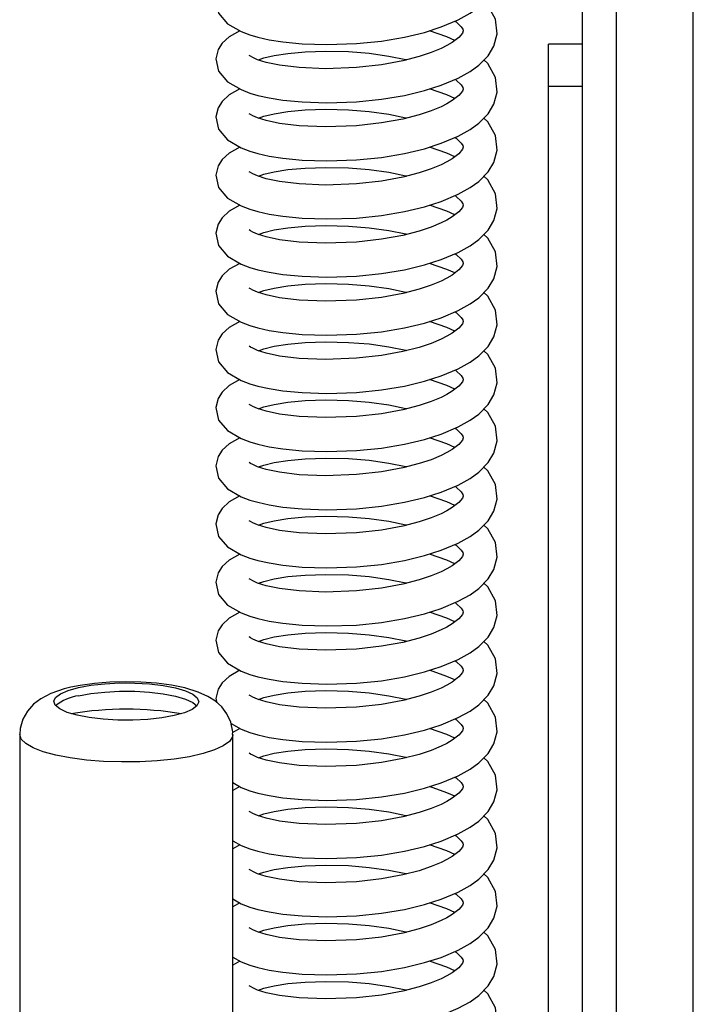
# Model space of a CAD drawing. Units: millimetres. Extents: x 415 to 7143, y -267 to 4485.
# Drawn here: x 4173 to 4252, y 3713 to 3829 of the extents above; entities that cross this region are included whole.
import ezdxf

# ---------------------------------------------------------------- set-up
doc = ezdxf.new("R2010")
doc.units = ezdxf.units.MM
doc.header["$LTSCALE"] = 20
doc.linetypes.add('SLD-Durchgehend', pattern=[0])

msp = doc.modelspace()

# ---------------------------------------------------------------- linework, layer by layer
at = {"color": 7, "linetype": 'SLD-Durchgehend', "lineweight": 25}
for p, q in [((4251.61, 2794.41), (4251.61, 3932.41)), ((4238.61, 3815.78), (4238.61, 3849.21)), ((4242.61, 3487.97), (4242.61, 3849.21)), ((4238.61, 3825.89), (4234.61, 3825.89)), ((4234.61, 3820.94), (4234.61, 3825.89)), ((4234.61, 3820.94), (4238.61, 3820.94)), ((4234.61, 3466.01), (4234.61, 3820.94)), ((4238.61, 3482.41), (4238.61, 3815.78)), ((4172.61, 3744.96), (4172.61, 3647.37)), ((4198.43, 3745.67), (4197.59, 3745.2)), ((4197.61, 3647.37), (4197.61, 3744.96)), ((4198.43, 3738.86), (4197.61, 3738.4)), ((4198.43, 3732.05), (4197.61, 3731.58)), ((4198.43, 3725.23), (4197.61, 3724.77)), ((4198.43, 3718.42), (4197.61, 3717.95))]:
    msp.add_line(p, q, dxfattribs=at)
at = {"color": 7, "linetype": 'SLD-Durchgehend', "lineweight": 25, "flags": 128}
for points in [[(4212.11, 3825.94), (4215.04, 3826.24), (4217.74, 3826.69), (4220.09, 3827.26), (4222.04, 3827.89), (4224.03, 3828.72), (4225.43, 3829.5), (4226.45, 3830.23), (4227.55, 3831.34), (4228.23, 3832.47), (4228.6, 3833.89), (4228.4, 3835.6), (4227.51, 3837.22), (4227.05, 3837.65)], [(4198.43, 3834.26), (4197.18, 3833.56), (4196.35, 3832.8), (4195.88, 3832.06), (4195.61, 3830.98), (4195.94, 3829.53), (4197, 3828.28), (4198.58, 3827.36), (4199.61, 3826.97), (4200.55, 3826.69), (4201.86, 3826.4), (4203.47, 3826.14), (4205.72, 3825.93), (4208.64, 3825.83), (4212.11, 3825.94)], [(4212.11, 3819.13), (4215.04, 3819.42), (4217.74, 3819.88), (4220.09, 3820.45), (4222.04, 3821.07), (4224.03, 3821.91), (4225.43, 3822.68), (4226.45, 3823.42), (4227.55, 3824.53), (4228.23, 3825.65), (4228.6, 3827.07), (4228.4, 3828.79), (4227.51, 3830.41), (4227.05, 3830.84)], [(4223.67, 3828.57), (4223.8, 3828.48), (4224.38, 3827.92), (4224.57, 3827.63), (4224.61, 3827.43), (4224.53, 3827.18), (4224.12, 3826.67), (4223.33, 3826.08), (4222.7, 3825.71), (4222.02, 3825.37), (4220.86, 3824.89), (4219.46, 3824.42), (4217.54, 3823.91), (4215.06, 3823.45), (4212.11, 3823.13), (4208.47, 3823), (4205.39, 3823.13), (4203.08, 3823.41), (4201.5, 3823.74), (4200.51, 3824.06), (4199.95, 3824.3), (4199.66, 3824.46), (4199.53, 3824.54), (4199.51, 3824.54)], [(4198.43, 3827.45), (4197.18, 3826.75), (4196.35, 3825.99), (4195.88, 3825.25), (4195.61, 3824.16), (4195.94, 3822.71), (4197, 3821.46), (4198.58, 3820.55), (4199.61, 3820.15), (4200.55, 3819.88), (4201.86, 3819.58), (4203.47, 3819.33), (4205.72, 3819.11), (4208.64, 3819.02), (4212.11, 3819.13)], [(4223.65, 3826.32), (4222.72, 3826.74), (4220.67, 3827.45)], [(4200.6, 3824.03), (4201.26, 3824.26), (4202.46, 3824.54), (4204.04, 3824.8), (4206.07, 3824.99), (4208.52, 3825.07), (4211.16, 3825), (4213.61, 3824.81), (4215.9, 3824.48), (4217.91, 3824.07), (4218.02, 3824.04)], [(4212.11, 3812.31), (4215.04, 3812.61), (4217.74, 3813.06), (4220.09, 3813.63), (4222.04, 3814.26), (4224.03, 3815.1), (4225.43, 3815.87), (4226.45, 3816.6), (4227.55, 3817.72), (4228.23, 3818.84), (4228.6, 3820.26), (4228.4, 3821.97), (4227.51, 3823.6), (4227.05, 3824.03)], [(4223.67, 3821.76), (4223.8, 3821.67), (4224.38, 3821.11), (4224.57, 3820.81), (4224.61, 3820.62), (4224.53, 3820.37), (4224.12, 3819.86), (4223.33, 3819.26), (4222.7, 3818.89), (4222.02, 3818.55), (4220.86, 3818.07), (4219.46, 3817.6), (4217.54, 3817.1), (4215.06, 3816.64), (4212.11, 3816.31), (4208.47, 3816.19), (4205.39, 3816.31), (4203.08, 3816.59), (4201.5, 3816.93), (4200.51, 3817.24), (4199.95, 3817.49), (4199.66, 3817.64), (4199.53, 3817.73), (4199.51, 3817.73)], [(4198.43, 3820.64), (4197.18, 3819.93), (4196.35, 3819.17), (4195.88, 3818.43), (4195.61, 3817.35), (4195.94, 3815.9), (4197, 3814.65), (4198.58, 3813.73), (4199.61, 3813.34), (4200.55, 3813.06), (4201.86, 3812.77), (4203.47, 3812.51), (4205.72, 3812.3), (4208.64, 3812.2), (4212.11, 3812.31)], [(4223.65, 3819.5), (4222.72, 3819.93), (4220.67, 3820.63)], [(4200.6, 3817.21), (4201.26, 3817.44), (4202.46, 3817.73), (4204.04, 3817.99), (4206.07, 3818.18), (4208.52, 3818.25), (4211.16, 3818.19), (4213.61, 3817.99), (4215.9, 3817.67), (4217.91, 3817.26), (4218.02, 3817.23)], [(4212.11, 3805.5), (4215.04, 3805.79), (4217.74, 3806.25), (4220.09, 3806.82), (4222.04, 3807.44), (4224.03, 3808.28), (4225.43, 3809.06), (4226.45, 3809.79), (4227.55, 3810.9), (4228.23, 3812.02), (4228.6, 3813.45), (4228.4, 3815.16), (4227.51, 3816.78), (4227.05, 3817.21)], [(4223.67, 3814.94), (4223.8, 3814.85), (4224.38, 3814.29), (4224.57, 3814), (4224.61, 3813.8), (4224.53, 3813.56), (4224.12, 3813.04), (4223.33, 3812.45), (4222.7, 3812.08), (4222.02, 3811.74), (4220.86, 3811.26), (4219.46, 3810.79), (4217.54, 3810.28), (4215.06, 3809.82), (4212.11, 3809.5), (4208.47, 3809.37), (4205.39, 3809.5), (4203.08, 3809.78), (4201.5, 3810.11), (4200.51, 3810.43), (4199.95, 3810.67), (4199.66, 3810.83), (4199.53, 3810.91), (4199.51, 3810.91)], [(4198.43, 3813.82), (4197.18, 3813.12), (4196.35, 3812.36), (4195.88, 3811.62), (4195.61, 3810.53), (4195.94, 3809.08), (4197, 3807.83), (4198.58, 3806.92), (4199.61, 3806.52), (4200.55, 3806.25), (4201.86, 3805.95), (4203.47, 3805.7), (4205.72, 3805.48), (4208.64, 3805.39), (4212.11, 3805.5)], [(4223.65, 3812.69), (4222.72, 3813.11), (4220.67, 3813.82)], [(4200.6, 3810.4), (4201.26, 3810.63), (4202.46, 3810.92), (4204.04, 3811.17), (4206.07, 3811.36), (4208.52, 3811.44), (4211.16, 3811.37), (4213.61, 3811.18), (4215.9, 3810.86), (4217.91, 3810.44), (4218.02, 3810.41)], [(4212.11, 3798.69), (4215.04, 3798.98), (4217.74, 3799.44), (4220.09, 3800), (4222.04, 3800.63), (4224.03, 3801.47), (4225.43, 3802.24), (4226.45, 3802.97), (4227.55, 3804.09), (4228.23, 3805.21), (4228.6, 3806.63), (4228.4, 3808.35), (4227.51, 3809.97), (4227.05, 3810.4)], [(4223.67, 3808.13), (4223.8, 3808.04), (4224.38, 3807.48), (4224.57, 3807.18), (4224.61, 3806.99), (4224.53, 3806.74), (4224.12, 3806.23), (4223.33, 3805.63), (4222.7, 3805.26), (4222.02, 3804.92), (4220.86, 3804.44), (4219.46, 3803.97), (4217.54, 3803.47), (4215.06, 3803.01), (4212.11, 3802.69), (4208.47, 3802.56), (4205.39, 3802.68), (4203.08, 3802.96), (4201.5, 3803.3), (4200.51, 3803.61), (4199.95, 3803.86), (4199.66, 3804.01), (4199.53, 3804.1), (4199.51, 3804.1)], [(4198.43, 3807.01), (4197.18, 3806.3), (4196.35, 3805.54), (4195.88, 3804.8), (4195.61, 3803.72), (4195.94, 3802.27), (4197, 3801.02), (4198.58, 3800.1), (4199.61, 3799.71), (4200.55, 3799.43), (4201.86, 3799.14), (4203.47, 3798.88), (4205.72, 3798.67), (4208.64, 3798.57), (4212.11, 3798.69)], [(4223.65, 3805.87), (4222.72, 3806.3), (4220.67, 3807.01)], [(4200.6, 3803.58), (4201.26, 3803.81), (4202.46, 3804.1), (4204.04, 3804.36), (4206.07, 3804.55), (4208.52, 3804.62), (4211.16, 3804.56), (4213.61, 3804.36), (4215.9, 3804.04), (4217.91, 3803.63), (4218.02, 3803.6)], [(4212.11, 3791.87), (4215.04, 3792.16), (4217.74, 3792.62), (4220.09, 3793.19), (4222.04, 3793.81), (4224.03, 3794.65), (4225.43, 3795.43), (4226.45, 3796.16), (4227.55, 3797.27), (4228.23, 3798.39), (4228.6, 3799.82), (4228.4, 3801.53), (4227.51, 3803.15), (4227.05, 3803.58)], [(4223.67, 3801.32), (4223.8, 3801.23), (4224.38, 3800.66), (4224.57, 3800.37), (4224.61, 3800.17), (4224.53, 3799.93), (4224.12, 3799.41), (4223.33, 3798.82), (4222.7, 3798.45), (4222.02, 3798.11), (4220.86, 3797.63), (4219.46, 3797.16), (4217.54, 3796.66), (4215.06, 3796.19), (4212.11, 3795.87), (4208.47, 3795.75), (4205.39, 3795.87), (4203.08, 3796.15), (4201.5, 3796.48), (4200.51, 3796.8), (4199.95, 3797.04), (4199.66, 3797.2), (4199.53, 3797.28), (4199.51, 3797.28)], [(4198.43, 3800.19), (4197.18, 3799.49), (4196.35, 3798.73), (4195.88, 3797.99), (4195.61, 3796.91), (4195.94, 3795.45), (4197, 3794.2), (4198.58, 3793.29), (4199.61, 3792.89), (4200.55, 3792.62), (4201.86, 3792.32), (4203.47, 3792.07), (4205.72, 3791.85), (4208.64, 3791.76), (4212.11, 3791.87)], [(4223.65, 3799.06), (4222.72, 3799.48), (4220.67, 3800.19)], [(4200.6, 3796.77), (4201.26, 3797), (4202.46, 3797.29), (4204.04, 3797.54), (4206.07, 3797.73), (4208.52, 3797.81), (4211.16, 3797.74), (4213.61, 3797.55), (4215.9, 3797.23), (4217.91, 3796.81), (4218.02, 3796.78)], [(4212.11, 3785.06), (4215.04, 3785.35), (4217.74, 3785.81), (4220.09, 3786.38), (4222.04, 3787), (4224.03, 3787.84), (4225.43, 3788.61), (4226.45, 3789.34), (4227.55, 3790.46), (4228.23, 3791.58), (4228.6, 3793), (4228.4, 3794.72), (4227.51, 3796.34), (4227.05, 3796.77)], [(4223.67, 3794.5), (4223.8, 3794.41), (4224.38, 3793.85), (4224.57, 3793.55), (4224.61, 3793.36), (4224.53, 3793.11), (4224.12, 3792.6), (4223.33, 3792), (4222.7, 3791.64), (4222.02, 3791.3), (4220.86, 3790.81), (4219.46, 3790.34), (4217.54, 3789.84), (4215.06, 3789.38), (4212.11, 3789.06), (4208.47, 3788.93), (4205.39, 3789.05), (4203.08, 3789.33), (4201.5, 3789.67), (4200.51, 3789.98), (4199.95, 3790.23), (4199.66, 3790.38), (4199.53, 3790.47), (4199.51, 3790.47)], [(4198.43, 3793.38), (4197.18, 3792.67), (4196.35, 3791.91), (4195.88, 3791.17), (4195.61, 3790.09), (4195.94, 3788.64), (4197, 3787.39), (4198.58, 3786.47), (4199.61, 3786.08), (4200.55, 3785.8), (4201.86, 3785.51), (4203.47, 3785.25), (4205.72, 3785.04), (4208.64, 3784.94), (4212.11, 3785.06)], [(4223.65, 3792.24), (4222.72, 3792.67), (4220.67, 3793.38)], [(4200.6, 3789.95), (4201.26, 3790.18), (4202.46, 3790.47), (4204.04, 3790.73), (4206.07, 3790.92), (4208.52, 3791), (4211.16, 3790.93), (4213.61, 3790.74), (4215.9, 3790.41), (4217.91, 3790), (4218.02, 3789.97)], [(4212.11, 3778.24), (4215.04, 3778.53), (4217.74, 3778.99), (4220.09, 3779.56), (4222.04, 3780.18), (4224.03, 3781.02), (4225.43, 3781.8), (4226.45, 3782.53), (4227.55, 3783.64), (4228.23, 3784.77), (4228.6, 3786.19), (4228.4, 3787.9), (4227.51, 3789.52), (4227.05, 3789.95)], [(4223.67, 3787.69), (4223.8, 3787.6), (4224.38, 3787.03), (4224.57, 3786.74), (4224.61, 3786.54), (4224.53, 3786.3), (4224.12, 3785.78), (4223.33, 3785.19), (4222.7, 3784.82), (4222.02, 3784.48), (4220.86, 3784), (4219.46, 3783.53), (4217.54, 3783.03), (4215.06, 3782.56), (4212.11, 3782.24), (4208.47, 3782.12), (4205.39, 3782.24), (4203.08, 3782.52), (4201.5, 3782.85), (4200.51, 3783.17), (4199.95, 3783.41), (4199.66, 3783.57), (4199.53, 3783.66), (4199.51, 3783.65)], [(4198.43, 3786.56), (4197.18, 3785.86), (4196.35, 3785.1), (4195.88, 3784.36), (4195.61, 3783.28), (4195.94, 3781.82), (4197, 3780.58), (4198.58, 3779.66), (4199.61, 3779.26), (4200.55, 3778.99), (4201.86, 3778.69), (4203.47, 3778.44), (4205.72, 3778.22), (4208.64, 3778.13), (4212.11, 3778.24)], [(4223.65, 3785.43), (4222.72, 3785.86), (4220.67, 3786.56)], [(4200.6, 3783.14), (4201.26, 3783.37), (4202.46, 3783.66), (4204.04, 3783.91), (4206.07, 3784.1), (4208.52, 3784.18), (4211.16, 3784.11), (4213.61, 3783.92), (4215.9, 3783.6), (4217.91, 3783.18), (4218.02, 3783.15)], [(4212.11, 3771.43), (4215.04, 3771.72), (4217.74, 3772.18), (4220.09, 3772.75), (4222.04, 3773.37), (4224.03, 3774.21), (4225.43, 3774.98), (4226.45, 3775.71), (4227.55, 3776.83), (4228.23, 3777.95), (4228.6, 3779.37), (4228.4, 3781.09), (4227.51, 3782.71), (4227.05, 3783.14)], [(4223.67, 3780.87), (4223.8, 3780.78), (4224.38, 3780.22), (4224.57, 3779.93), (4224.61, 3779.73), (4224.53, 3779.48), (4224.12, 3778.97), (4223.33, 3778.37), (4222.7, 3778.01), (4222.02, 3777.67), (4220.86, 3777.18), (4219.46, 3776.72), (4217.54, 3776.21), (4215.06, 3775.75), (4212.11, 3775.43), (4208.47, 3775.3), (4205.39, 3775.42), (4203.08, 3775.7), (4201.5, 3776.04), (4200.51, 3776.35), (4199.95, 3776.6), (4199.66, 3776.75), (4199.53, 3776.84), (4199.51, 3776.84)], [(4198.43, 3779.75), (4197.18, 3779.04), (4196.35, 3778.28), (4195.88, 3777.54), (4195.61, 3776.46), (4195.94, 3775.01), (4197, 3773.76), (4198.58, 3772.84), (4199.61, 3772.45), (4200.55, 3772.18), (4201.86, 3771.88), (4203.47, 3771.63), (4205.72, 3771.41), (4208.64, 3771.31), (4212.11, 3771.43)], [(4223.65, 3778.62), (4222.72, 3779.04), (4220.67, 3779.75)], [(4200.6, 3776.33), (4201.26, 3776.55), (4202.46, 3776.84), (4204.04, 3777.1), (4206.07, 3777.29), (4208.52, 3777.37), (4211.16, 3777.3), (4213.61, 3777.11), (4215.9, 3776.78), (4217.91, 3776.37), (4218.02, 3776.34)], [(4212.11, 3764.61), (4215.04, 3764.9), (4217.74, 3765.36), (4220.09, 3765.93), (4222.04, 3766.56), (4224.03, 3767.39), (4225.43, 3768.17), (4226.45, 3768.9), (4227.55, 3770.01), (4228.23, 3771.14), (4228.6, 3772.56), (4228.4, 3774.27), (4227.51, 3775.89), (4227.05, 3776.32)], [(4223.67, 3774.06), (4223.8, 3773.97), (4224.38, 3773.4), (4224.57, 3773.11), (4224.61, 3772.92), (4224.53, 3772.67), (4224.12, 3772.15), (4223.33, 3771.56), (4222.7, 3771.19), (4222.02, 3770.85), (4220.86, 3770.37), (4219.46, 3769.9), (4217.54, 3769.4), (4215.06, 3768.93), (4212.11, 3768.61), (4208.47, 3768.49), (4205.39, 3768.61), (4203.08, 3768.89), (4201.5, 3769.23), (4200.51, 3769.54), (4199.95, 3769.79), (4199.66, 3769.94), (4199.53, 3770.03), (4199.51, 3770.02)], [(4198.43, 3772.93), (4197.18, 3772.23), (4196.35, 3771.47), (4195.88, 3770.73), (4195.61, 3769.65), (4195.94, 3768.19), (4197, 3766.95), (4198.58, 3766.03), (4199.61, 3765.63), (4200.55, 3765.36), (4201.86, 3765.07), (4203.47, 3764.81), (4205.72, 3764.59), (4208.64, 3764.5), (4212.11, 3764.61)], [(4223.65, 3771.8), (4222.72, 3772.23), (4220.67, 3772.93)], [(4200.6, 3769.51), (4201.26, 3769.74), (4202.46, 3770.03), (4204.04, 3770.28), (4206.07, 3770.47), (4208.52, 3770.55), (4211.16, 3770.49), (4213.61, 3770.29), (4215.9, 3769.97), (4217.91, 3769.56), (4218.02, 3769.52)], [(4212.11, 3757.8), (4215.04, 3758.09), (4217.74, 3758.55), (4220.09, 3759.12), (4222.04, 3759.74), (4224.03, 3760.58), (4225.43, 3761.35), (4226.45, 3762.08), (4227.55, 3763.2), (4228.23, 3764.32), (4228.6, 3765.74), (4228.4, 3767.46), (4227.51, 3769.08), (4227.05, 3769.51)], [(4223.67, 3767.24), (4223.8, 3767.15), (4224.38, 3766.59), (4224.57, 3766.3), (4224.61, 3766.1), (4224.53, 3765.85), (4224.12, 3765.34), (4223.33, 3764.74), (4222.7, 3764.38), (4222.02, 3764.04), (4220.86, 3763.55), (4219.46, 3763.09), (4217.54, 3762.58), (4215.06, 3762.12), (4212.11, 3761.8), (4208.47, 3761.67), (4205.39, 3761.8), (4203.08, 3762.07), (4201.5, 3762.41), (4200.51, 3762.72), (4199.95, 3762.97), (4199.66, 3763.12), (4199.53, 3763.21), (4199.51, 3763.21)], [(4198.43, 3766.12), (4197.18, 3765.41), (4196.35, 3764.65), (4195.88, 3763.92), (4195.61, 3762.83), (4195.94, 3761.38), (4197, 3760.13), (4198.58, 3759.21), (4199.61, 3758.82), (4200.55, 3758.55), (4201.86, 3758.25), (4203.47, 3758), (4205.72, 3757.78), (4208.64, 3757.69), (4212.11, 3757.8)], [(4223.65, 3764.99), (4222.72, 3765.41), (4220.67, 3766.12)], [(4200.6, 3762.7), (4201.26, 3762.92), (4202.46, 3763.21), (4204.04, 3763.47), (4206.07, 3763.66), (4208.52, 3763.74), (4211.16, 3763.67), (4213.61, 3763.48), (4215.9, 3763.15), (4217.91, 3762.74), (4218.02, 3762.71)], [(4212.11, 3750.98), (4215.04, 3751.27), (4217.74, 3751.73), (4220.09, 3752.3), (4222.04, 3752.93), (4224.03, 3753.76), (4225.43, 3754.54), (4226.45, 3755.27), (4227.55, 3756.38), (4228.23, 3757.51), (4228.6, 3758.93), (4228.4, 3760.64), (4227.51, 3762.26), (4227.05, 3762.69)], [(4223.67, 3760.43), (4223.8, 3760.34), (4224.38, 3759.78), (4224.57, 3759.48), (4224.61, 3759.29), (4224.53, 3759.04), (4224.12, 3758.52), (4223.33, 3757.93), (4222.7, 3757.56), (4222.02, 3757.22), (4220.86, 3756.74), (4219.46, 3756.27), (4217.54, 3755.77), (4215.06, 3755.31), (4212.11, 3754.98), (4208.47, 3754.86), (4205.39, 3754.98), (4203.08, 3755.26), (4201.5, 3755.6), (4200.51, 3755.91), (4199.95, 3756.16), (4199.66, 3756.31), (4199.53, 3756.4), (4199.51, 3756.39)], [(4198.43, 3759.3), (4197.18, 3758.6), (4196.35, 3757.84), (4195.88, 3757.1), (4195.61, 3756.02), (4195.94, 3754.57), (4197, 3753.32), (4198.58, 3752.4), (4199.61, 3752.01), (4200.55, 3751.73), (4201.86, 3751.44), (4203.47, 3751.18), (4205.72, 3750.97), (4208.64, 3750.87), (4212.11, 3750.98)], [(4223.65, 3758.17), (4222.72, 3758.6), (4220.67, 3759.3)], [(4200.6, 3755.88), (4201.26, 3756.11), (4202.46, 3756.4), (4204.04, 3756.65), (4206.07, 3756.84), (4208.52, 3756.92), (4211.16, 3756.86), (4213.61, 3756.66), (4215.9, 3756.34), (4217.91, 3755.93), (4218.02, 3755.9)], [(4212.11, 3744.17), (4215.04, 3744.46), (4217.74, 3744.92), (4220.09, 3745.49), (4222.04, 3746.11), (4224.03, 3746.95), (4225.43, 3747.72), (4226.45, 3748.45), (4227.55, 3749.57), (4228.23, 3750.69), (4228.6, 3752.11), (4228.4, 3753.83), (4227.51, 3755.45), (4227.05, 3755.88)], [(4223.67, 3753.61), (4223.8, 3753.52), (4224.38, 3752.96), (4224.57, 3752.67), (4224.61, 3752.47), (4224.53, 3752.22), (4224.12, 3751.71), (4223.33, 3751.12), (4222.7, 3750.75), (4222.02, 3750.41), (4220.86, 3749.93), (4219.46, 3749.46), (4217.54, 3748.95), (4215.06, 3748.49), (4212.11, 3748.17), (4208.47, 3748.04), (4205.39, 3748.17), (4203.08, 3748.45), (4201.5, 3748.78), (4200.51, 3749.1), (4199.95, 3749.34), (4199.66, 3749.5), (4199.53, 3749.58), (4199.51, 3749.58)], [(4198.43, 3752.49), (4197.18, 3751.78), (4196.35, 3751.03), (4195.88, 3750.29), (4195.61, 3749.2), (4195.72, 3748.72)], [(4223.65, 3751.36), (4222.72, 3751.78), (4220.67, 3752.49)], [(4178.62, 3750.51), (4177.82, 3750.31), (4176.25, 3749.77), (4175.09, 3749.16), (4174.23, 3748.51), (4173.51, 3747.71), (4172.97, 3746.75), (4172.66, 3745.67), (4172.64, 3744.96)], [(4179.5, 3750.47), (4180.95, 3750.74), (4182.59, 3750.92), (4184.33, 3751.01), (4186.11, 3751), (4187.84, 3750.9), (4189.45, 3750.71), (4190.88, 3750.44), (4192.05, 3750.09), (4192.92, 3749.69), (4193.44, 3749.26), (4193.61, 3748.8), (4193.4, 3748.34), (4192.83, 3747.91), (4191.92, 3747.52), (4190.71, 3747.18), (4189.26, 3746.92), (4187.63, 3746.74), (4185.89, 3746.65), (4184.11, 3746.65), (4182.38, 3746.76), (4180.76, 3746.95), (4179.34, 3747.22), (4178.17, 3747.56), (4177.3, 3747.96), (4176.77, 3748.4), (4176.61, 3748.86), (4176.82, 3749.31), (4177.39, 3749.74), (4178.3, 3750.14), (4179.5, 3750.47)], [(4197.58, 3744.95), (4197.6, 3745.29), (4197.37, 3746.43), (4196.91, 3747.4), (4196.3, 3748.2), (4195.56, 3748.86), (4194.68, 3749.42), (4193.55, 3749.93), (4191.98, 3750.42), (4190.42, 3750.74), (4188.64, 3750.98), (4186.82, 3751.11), (4184.99, 3751.15), (4183.17, 3751.1), (4181.39, 3750.96), (4179.7, 3750.72), (4178.62, 3750.51)], [(4179.5, 3749.51), (4180.95, 3749.77), (4182.59, 3749.95), (4184.33, 3750.04), (4186.11, 3750.04), (4187.84, 3749.93), (4189.45, 3749.74), (4190.88, 3749.47), (4192.05, 3749.12), (4192.92, 3748.73), (4193.4, 3748.34)], [(4200.6, 3749.07), (4201.26, 3749.29), (4202.46, 3749.58), (4204.04, 3749.84), (4206.07, 3750.03), (4208.52, 3750.11), (4211.16, 3750.04), (4213.61, 3749.85), (4215.9, 3749.52), (4217.91, 3749.11), (4218.02, 3749.08)], [(4212.11, 3737.35), (4215.04, 3737.65), (4217.74, 3738.1), (4220.09, 3738.67), (4222.04, 3739.3), (4224.03, 3740.13), (4225.43, 3740.91), (4226.45, 3741.64), (4227.55, 3742.75), (4228.23, 3743.88), (4228.6, 3745.3), (4228.4, 3747.01), (4227.51, 3748.63), (4227.05, 3749.06)], [(4197.4, 3746.27), (4198.58, 3745.58), (4199.61, 3745.19), (4200.55, 3744.92), (4201.86, 3744.62), (4203.47, 3744.37), (4205.72, 3744.15), (4208.64, 3744.06), (4212.11, 3744.17)], [(4223.67, 3746.8), (4223.8, 3746.71), (4224.38, 3746.15), (4224.57, 3745.85), (4224.61, 3745.66), (4224.53, 3745.41), (4224.12, 3744.89), (4223.33, 3744.3), (4222.7, 3743.93), (4222.02, 3743.59), (4220.86, 3743.11), (4219.46, 3742.64), (4217.54, 3742.14), (4215.06, 3741.68), (4212.11, 3741.35), (4208.47, 3741.23), (4205.39, 3741.35), (4203.08, 3741.63), (4201.5, 3741.97), (4200.51, 3742.28), (4199.95, 3742.53), (4199.66, 3742.68), (4199.53, 3742.77), (4199.51, 3742.77)], [(4223.65, 3744.54), (4222.72, 3744.97), (4220.67, 3745.67)], [(4200.6, 3742.25), (4201.26, 3742.48), (4202.46, 3742.77), (4204.04, 3743.02), (4206.07, 3743.21), (4208.52, 3743.29), (4211.16, 3743.23), (4213.61, 3743.03), (4215.9, 3742.71), (4217.91, 3742.3), (4218.02, 3742.27)], [(4212.11, 3730.54), (4215.04, 3730.83), (4217.74, 3731.29), (4220.09, 3731.86), (4222.04, 3732.48), (4224.03, 3733.32), (4225.43, 3734.09), (4226.45, 3734.82), (4227.55, 3735.94), (4228.23, 3737.06), (4228.6, 3738.48), (4228.4, 3740.2), (4227.51, 3741.82), (4227.05, 3742.25)], [(4197.61, 3739.34), (4198.58, 3738.77), (4199.61, 3738.38), (4200.55, 3738.1), (4201.86, 3737.81), (4203.47, 3737.55), (4205.72, 3737.34), (4208.64, 3737.24), (4212.11, 3737.35)], [(4223.67, 3739.98), (4223.8, 3739.89), (4224.38, 3739.33), (4224.57, 3739.04), (4224.61, 3738.84), (4224.53, 3738.59), (4224.12, 3738.08), (4223.33, 3737.49), (4222.7, 3737.12), (4222.02, 3736.78), (4220.86, 3736.3), (4219.46, 3735.83), (4217.54, 3735.32), (4215.06, 3734.86), (4212.11, 3734.54), (4208.47, 3734.41), (4205.39, 3734.54), (4203.08, 3734.82), (4201.5, 3735.15), (4200.51, 3735.47), (4199.95, 3735.71), (4199.66, 3735.87), (4199.53, 3735.95), (4199.51, 3735.95)], [(4223.65, 3737.73), (4222.72, 3738.15), (4220.67, 3738.86)], [(4200.6, 3735.44), (4201.26, 3735.66), (4202.46, 3735.95), (4204.04, 3736.21), (4206.07, 3736.4), (4208.52, 3736.48), (4211.16, 3736.41), (4213.61, 3736.22), (4215.9, 3735.89), (4217.91, 3735.48), (4218.02, 3735.45)], [(4212.11, 3723.72), (4215.04, 3724.02), (4217.74, 3724.47), (4220.09, 3725.04), (4222.04, 3725.67), (4224.03, 3726.5), (4225.43, 3727.28), (4226.45, 3728.01), (4227.55, 3729.13), (4228.23, 3730.25), (4228.6, 3731.67), (4228.4, 3733.38), (4227.51, 3735), (4227.05, 3735.43)], [(4223.67, 3733.17), (4223.8, 3733.08), (4224.38, 3732.52), (4224.57, 3732.22), (4224.61, 3732.03), (4224.53, 3731.78), (4224.12, 3731.27), (4223.33, 3730.67), (4222.7, 3730.3), (4222.02, 3729.96), (4220.86, 3729.48), (4219.46, 3729.01), (4217.54, 3728.51), (4215.06, 3728.05), (4212.11, 3727.72), (4208.47, 3727.6), (4205.39, 3727.72), (4203.08, 3728), (4201.5, 3728.34), (4200.51, 3728.65), (4199.95, 3728.9), (4199.66, 3729.05), (4199.53, 3729.14), (4199.51, 3729.14)], [(4197.61, 3732.52), (4198.58, 3731.96), (4199.61, 3731.56), (4200.55, 3731.29), (4201.86, 3730.99), (4203.47, 3730.74), (4205.72, 3730.52), (4208.64, 3730.43), (4212.11, 3730.54)], [(4223.65, 3730.91), (4222.72, 3731.34), (4220.67, 3732.04)], [(4200.6, 3728.62), (4201.26, 3728.85), (4202.46, 3729.14), (4204.04, 3729.39), (4206.07, 3729.58), (4208.52, 3729.66), (4211.16, 3729.6), (4213.61, 3729.4), (4215.9, 3729.08), (4217.91, 3728.67), (4218.02, 3728.64)], [(4212.11, 3716.91), (4215.04, 3717.2), (4217.74, 3717.66), (4220.09, 3718.23), (4222.04, 3718.85), (4224.03, 3719.69), (4225.43, 3720.47), (4226.45, 3721.2), (4227.55, 3722.31), (4228.23, 3723.43), (4228.6, 3724.86), (4228.4, 3726.57), (4227.51, 3728.19), (4227.05, 3728.62)], [(4223.67, 3726.35), (4223.8, 3726.26), (4224.38, 3725.7), (4224.57, 3725.41), (4224.61, 3725.21), (4224.53, 3724.97), (4224.12, 3724.45), (4223.33, 3723.86), (4222.7, 3723.49), (4222.02, 3723.15), (4220.86, 3722.67), (4219.46, 3722.2), (4217.54, 3721.69), (4215.06, 3721.23), (4212.11, 3720.91), (4208.47, 3720.78), (4205.39, 3720.91), (4203.08, 3721.19), (4201.5, 3721.52), (4200.51, 3721.84), (4199.95, 3722.08), (4199.66, 3722.24), (4199.53, 3722.32), (4199.51, 3722.32)], [(4197.61, 3725.71), (4198.58, 3725.14), (4199.61, 3724.75), (4200.55, 3724.47), (4201.86, 3724.18), (4203.47, 3723.92), (4205.72, 3723.71), (4208.64, 3723.61), (4212.11, 3723.72)], [(4223.65, 3724.1), (4222.72, 3724.52), (4220.67, 3725.23)], [(4200.6, 3721.81), (4201.26, 3722.04), (4202.46, 3722.32), (4204.04, 3722.58), (4206.07, 3722.77), (4208.52, 3722.85), (4211.16, 3722.78), (4213.61, 3722.59), (4215.9, 3722.27), (4217.91, 3721.85), (4218.02, 3721.82)], [(4212.11, 3710.09), (4215.04, 3710.39), (4217.74, 3710.85), (4220.09, 3711.41), (4222.04, 3712.04), (4224.03, 3712.88), (4225.43, 3713.65), (4226.45, 3714.38), (4227.55, 3715.5), (4228.23, 3716.62), (4228.6, 3718.04), (4228.4, 3719.76), (4227.51, 3721.38), (4227.05, 3721.81)], [(4223.67, 3719.54), (4223.8, 3719.45), (4224.38, 3718.89), (4224.57, 3718.59), (4224.61, 3718.4), (4224.53, 3718.15), (4224.12, 3717.64), (4223.33, 3717.04), (4222.7, 3716.67), (4222.02, 3716.33), (4220.86, 3715.85), (4219.46, 3715.38), (4217.54, 3714.88), (4215.06, 3714.42), (4212.11, 3714.09), (4208.47, 3713.97), (4205.39, 3714.09), (4203.08, 3714.37), (4201.5, 3714.71), (4200.51, 3715.02), (4199.95, 3715.27), (4199.66, 3715.42), (4199.53, 3715.51), (4199.51, 3715.51)], [(4197.61, 3718.89), (4198.58, 3718.33), (4199.61, 3717.93), (4200.55, 3717.66), (4201.86, 3717.36), (4203.47, 3717.11), (4205.72, 3716.89), (4208.64, 3716.8), (4212.11, 3716.91)], [(4223.65, 3717.28), (4222.72, 3717.71), (4220.67, 3718.41)], [(4200.6, 3714.99), (4201.26, 3715.22), (4202.46, 3715.51), (4204.04, 3715.77), (4206.07, 3715.96), (4208.52, 3716.03), (4211.16, 3715.97), (4213.61, 3715.77), (4215.9, 3715.45), (4217.91, 3715.04), (4218.02, 3715.01)], [(4212.11, 3703.28), (4215.04, 3703.57), (4217.74, 3704.03), (4220.09, 3704.6), (4222.04, 3705.22), (4224.03, 3706.06), (4225.43, 3706.84), (4226.45, 3707.57), (4227.55, 3708.68), (4228.23, 3709.8), (4228.6, 3711.23), (4228.4, 3712.94), (4227.51, 3714.56), (4227.05, 3714.99)]]:
    msp.add_lwpolyline(points, dxfattribs=at)
at = {"color": 8, "linetype": 'SLD-Durchgehend', "lineweight": 25, "flags": 128}
msp.add_lwpolyline([(4197.61, 3744.96), (4197.56, 3744.68), (4197.2, 3744.15), (4196.49, 3743.63), (4195.45, 3743.16), (4194.12, 3742.73), (4192.52, 3742.37), (4190.72, 3742.09), (4188.75, 3741.88), (4186.68, 3741.77), (4184.56, 3741.75), (4182.45, 3741.82), (4180.43, 3741.98), (4178.54, 3742.22), (4176.83, 3742.55), (4175.37, 3742.94), (4174.19, 3743.4), (4173.32, 3743.9), (4172.78, 3744.42), (4172.61, 3744.96)], dxfattribs=at)
at = {"color": 7, "linetype": 'SLD-Durchgehend', "lineweight": 25}
msp.add_arc((4180.25, 3744.11), 5.45, 97.8341, 128.9789, dxfattribs=at)
at = {"color": 8, "linetype": 'SLD-Durchgehend', "lineweight": 25}
msp.add_arc((4185.11, 3707.77), 40.16, 80.7221, 99.2779, dxfattribs=at)

doc.saveas('drawing.dxf')
